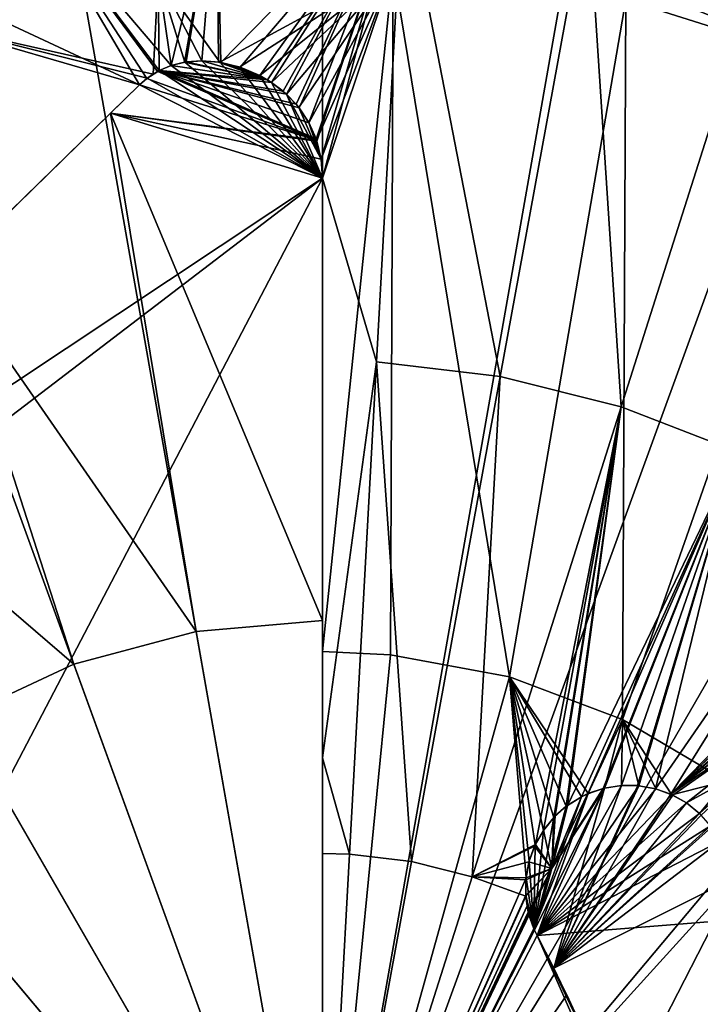
# Model space of a CAD drawing. Extents: x 0 to 86, y 0 to 86.
# Drawn here: x 24.4 to 25.7, y 43.6 to 45.5 of the extents above; entities that cross this region are included whole.
import ezdxf

# ---------------------------------------------------------------- set-up
doc = ezdxf.new("R2010")
doc.units = 0

msp = doc.modelspace()

# ---------------------------------------------------------------- linework, layer by layer
for points in [[(36.599998, 35.450001, 13.38556), (20.6, 35.450001, 13.38556), (19.5, 65.540001, 13.38556)], [(19.5, 65.540001, 13.38556), (66.500053, 65.540001, 13.38556), (36.599998, 35.450001, 13.38556)], [(24.464081, 45.71978, 28.69136), (24.725281, 45.41341, 28.77142), (24.811159, 45.766891, 28.69136)], [(25.01, 43, 25.885559), (25.01, 45.770618, 25.885559), (24.528891, 45.728531, 25.885559)], [(24.811159, 45.766891, 28.69136), (24.725281, 45.41341, 28.77142), (24.75005, 45.419601, 28.770691)], [(24.811159, 45.766891, 28.69136), (24.75005, 45.419601, 28.770691), (24.753519, 45.420158, 28.770651)], [(24.753519, 45.420158, 28.770651), (24.78264, 45.422291, 28.770821), (24.811159, 45.766891, 28.69136)], [(24.78264, 45.422291, 28.770821), (24.814011, 45.419899, 28.771931), (24.811159, 45.766891, 28.69136)], [(24.811159, 45.766891, 28.69136), (24.818649, 45.419159, 28.772169), (25.161409, 45.76989, 28.69136)], [(24.811159, 45.766891, 28.69136), (24.814011, 45.419899, 28.771931), (24.818649, 45.419159, 28.772169)], [(25.161409, 45.76989, 28.69136), (24.818649, 45.419159, 28.772169), (24.85511, 45.409988, 28.7747)], [(25.161409, 45.76989, 28.69136), (24.85511, 45.409988, 28.7747), (24.89168, 45.39463, 28.77844)], [(24.89168, 45.39463, 28.77844), (24.906179, 45.38657, 28.780291), (25.161409, 45.76989, 28.69136)], [(25.161409, 45.76989, 28.69136), (24.906179, 45.38657, 28.780291), (24.913931, 45.38168, 28.781401)], [(25.161409, 45.76989, 28.69136), (24.913931, 45.38168, 28.781401), (24.93606, 45.365028, 28.785089)], [(24.93606, 45.365028, 28.785089), (24.94208, 45.35968, 28.786249), (25.161409, 45.76989, 28.69136)], [(25.161409, 45.76989, 28.69136), (24.94208, 45.35968, 28.786249), (24.96048, 45.340439, 28.790371)], [(25.161409, 45.76989, 28.69136), (24.96048, 45.340439, 28.790371), (24.966129, 45.33342, 28.791849)], [(24.966129, 45.33342, 28.791849), (24.9841, 45.305828, 28.7976), (25.161409, 45.76989, 28.69136)], [(24.9841, 45.305828, 28.7976), (24.997721, 45.275082, 28.803881), (25.161409, 45.76989, 28.69136)], [(25.161409, 45.76989, 28.69136), (24.997721, 45.275082, 28.803881), (24.998369, 45.27319, 28.80426)], [(25.161409, 45.76989, 28.69136), (24.998369, 45.27319, 28.80426), (24.999121, 45.270962, 28.80472)], [(24.999121, 45.270962, 28.80472), (25.0072, 45.237331, 28.811449), (25.161409, 45.76989, 28.69136)], [(25.161409, 45.76989, 28.69136), (25.0072, 45.237331, 28.811449), (25.01, 45.201309, 28.81855)], [(25.01, 43, 25.885559), (25.49111, 45.728531, 25.885559), (25.01, 45.770618, 25.885559)], [(25.161409, 45.76989, 28.69136), (25.01, 45.201309, 28.81855), (25.111441, 44.855751, 28.880079)], [(25.344481, 44.828171, 28.880079), (25.161409, 45.76989, 28.69136), (25.111441, 44.855751, 28.880079)], [(25.509251, 45.728729, 28.69136), (25.161409, 45.76989, 28.69136), (25.344481, 44.828171, 28.880079)], [(24.528891, 45.728531, 25.885559), (24.062389, 45.603539, 25.885559), (25.01, 43, 25.885559)], [(24.66572, 45.377232, 28.777479), (24.464081, 45.71978, 28.69136), (24.1257, 45.629299, 28.69136)], [(24.464081, 45.71978, 28.69136), (24.679399, 45.389111, 28.77537), (24.699631, 45.402302, 28.77313)], [(24.464081, 45.71978, 28.69136), (24.699631, 45.402302, 28.77313), (24.702499, 45.40382, 28.772881)], [(24.464081, 45.71978, 28.69136), (24.702499, 45.40382, 28.772881), (24.725281, 45.41341, 28.77142)], [(24.679399, 45.389111, 28.77537), (24.464081, 45.71978, 28.69136), (24.66572, 45.377232, 28.777479)], [(25.957609, 45.603539, 25.885559), (25.49111, 45.728531, 25.885559), (25.01, 43, 25.885559)], [(25.572189, 44.77145, 28.880079), (25.509251, 45.728729, 28.69136), (25.344481, 44.828171, 28.880079)], [(25.849119, 45.64407, 28.69136), (25.509251, 45.728729, 28.69136), (25.572189, 44.77145, 28.880079)], [(24.66572, 45.377232, 28.777479), (24.1257, 45.629299, 28.69136), (24.156521, 44.880341, 28.844311)], [(25.572189, 44.77145, 28.880079), (25.79093, 44.686481, 28.880079), (25.849119, 45.64407, 28.69136)], [(26.03504, 45.482632, 27.554171), (25.59395, 45.595329, 27.574169), (25.59959, 45.620411, 27.554171)], [(26.04348, 45.50309, 27.53027), (26.03504, 45.482632, 27.554171), (25.59959, 45.620411, 27.554171)], [(25.01, 43, 25.885559), (24.062389, 45.603539, 25.885559), (23.624689, 45.399429, 25.885559)], [(24.70076, 45.582378, 27.60043), (25.142759, 45.597439, 27.60043), (24.816681, 45.419479, 27.643801)], [(25.142759, 45.597439, 27.60043), (24.85364, 45.41048, 27.646601), (24.816681, 45.419479, 27.643801)], [(25.142759, 45.597439, 27.60043), (24.89168, 45.39463, 27.65089), (24.85364, 45.41048, 27.646601)], [(24.913931, 45.38168, 27.65419), (24.89168, 45.39463, 27.65089), (25.142759, 45.597439, 27.60043)], [(25.142759, 45.597439, 27.60043), (24.94208, 45.35968, 27.65958), (24.913931, 45.38168, 27.65419)], [(25.142759, 45.597439, 27.60043), (24.965549, 45.334171, 27.66563), (24.94208, 45.35968, 27.65958)], [(24.98428, 45.3055, 27.67227), (24.965549, 45.334171, 27.66563), (25.142759, 45.597439, 27.60043)], [(25.142759, 45.597439, 27.60043), (24.998369, 45.27319, 27.679609), (24.98428, 45.3055, 27.67227)], [(25.142759, 45.597439, 27.60043), (25.00721, 45.237301, 27.687599), (24.998369, 45.27319, 27.679609)], [(25.01, 45.201309, 27.69548), (25.00721, 45.237301, 27.687599), (25.142759, 45.597439, 27.60043)], [(25.01, 43, 25.885559), (26.395309, 45.399429, 25.885559), (25.957609, 45.603539, 25.885559)], [(25.01, 44.310928, 27.84827), (25.01, 45.201309, 27.69548), (25.142759, 45.597439, 27.60043)], [(25.142759, 45.597439, 27.60043), (25.138029, 44.304661, 27.84827), (25.01, 44.310928, 27.84827)], [(25.142759, 45.597439, 27.60043), (25.36154, 44.26292, 27.84827), (25.138029, 44.304661, 27.84827)], [(25.58091, 45.537399, 27.60043), (25.36154, 44.26292, 27.84827), (25.142759, 45.597439, 27.60043)], [(26.025221, 45.45887, 27.574169), (25.587669, 45.56741, 27.58972), (25.59395, 45.595329, 27.574169)], [(26.03504, 45.482632, 27.554171), (26.025221, 45.45887, 27.574169), (25.59395, 45.595329, 27.574169)], [(24.25893, 45.522141, 27.58972), (24.70076, 45.582378, 27.60043), (24.26771, 45.492649, 27.60043)], [(24.70076, 45.582378, 27.60043), (24.69092, 45.397179, 27.645941), (24.26771, 45.492649, 27.60043)], [(24.70076, 45.582378, 27.60043), (24.702499, 45.40382, 27.644711), (24.69092, 45.397179, 27.645941)], [(24.816681, 45.419479, 27.643801), (24.78307, 45.422291, 27.642429), (24.70076, 45.582378, 27.60043)], [(24.70076, 45.582378, 27.60043), (24.78307, 45.422291, 27.642429), (24.75102, 45.419762, 27.64226)], [(24.70076, 45.582378, 27.60043), (24.75102, 45.419762, 27.64226), (24.72526, 45.41341, 27.643089)], [(24.72526, 45.41341, 27.643089), (24.702499, 45.40382, 27.644711), (24.70076, 45.582378, 27.60043)], [(25.587669, 45.56741, 27.58972), (26.00256, 45.40398, 27.60043), (25.58091, 45.537399, 27.60043)], [(26.025221, 45.45887, 27.574169), (26.014299, 45.432419, 27.58972), (25.587669, 45.56741, 27.58972)], [(26.014299, 45.432419, 27.58972), (26.00256, 45.40398, 27.60043), (25.587669, 45.56741, 27.58972)], [(25.58091, 45.537399, 27.60043), (25.574471, 44.183182, 27.84827), (25.36154, 44.26292, 27.84827)], [(26.00256, 45.40398, 27.60043), (25.574471, 44.183182, 27.84827), (25.58091, 45.537399, 27.60043)], [(24.17543, 44.898781, 27.72225), (24.26771, 45.492649, 27.60043), (24.66572, 45.377232, 27.64983)], [(24.26771, 45.492649, 27.60043), (24.69092, 45.397179, 27.645941), (24.68004, 45.389599, 27.647381)], [(24.26771, 45.492649, 27.60043), (24.68004, 45.389599, 27.647381), (24.66572, 45.377232, 27.64983)], [(25.01, 45.201309, 27.94112), (24.75102, 45.419762, 27.94112), (24.78307, 45.422291, 27.94112)], [(24.78307, 45.422291, 27.642429), (24.78307, 45.422291, 27.94112), (24.75102, 45.419762, 27.94112)], [(24.78307, 45.422291, 27.642429), (24.75102, 45.419762, 27.94112), (24.75102, 45.419762, 27.64226)], [(24.753519, 45.420158, 28.770651), (24.753559, 45.42017, 28.668301), (24.78264, 45.422291, 28.770821)], [(24.753559, 45.42017, 28.668301), (24.782669, 45.422291, 28.66847), (24.78264, 45.422291, 28.770821)], [(24.782669, 45.422291, 28.66847), (24.753559, 45.42017, 28.668301), (24.906111, 45.386608, 28.67803)], [(24.78264, 45.422291, 28.770821), (24.782669, 45.422291, 28.66847), (24.81403, 45.419891, 28.66959)], [(24.78264, 45.422291, 28.770821), (24.81403, 45.419891, 28.66959), (24.814011, 45.419899, 28.771931)], [(24.906111, 45.386608, 28.67803), (24.81403, 45.419891, 28.66959), (24.782669, 45.422291, 28.66847)], [(25.01, 45.201309, 27.94112), (24.78307, 45.422291, 27.94112), (24.816681, 45.419479, 27.94112)], [(24.816681, 45.419479, 27.643801), (24.816681, 45.419479, 27.94112), (24.78307, 45.422291, 27.94112)], [(24.816681, 45.419479, 27.643801), (24.78307, 45.422291, 27.94112), (24.78307, 45.422291, 27.642429)], [(25.01, 45.201309, 27.94112), (24.68004, 45.389599, 27.94112), (24.702499, 45.40382, 27.94112)], [(24.69092, 45.397179, 27.645941), (24.702499, 45.40382, 27.94112), (24.68004, 45.389599, 27.94112)], [(24.702499, 45.40382, 27.644711), (24.702499, 45.40382, 27.94112), (24.69092, 45.397179, 27.645941)], [(24.699631, 45.402302, 28.77313), (24.699671, 45.402321, 28.670799), (24.702499, 45.40382, 28.772881)], [(24.702499, 45.40382, 28.772881), (24.699671, 45.402321, 28.670799), (24.702499, 45.40382, 28.670549)], [(24.998369, 45.27319, 28.70223), (24.702499, 45.40382, 28.670549), (24.699671, 45.402321, 28.670799)], [(24.702499, 45.40382, 28.772881), (24.702499, 45.40382, 28.670549), (24.725281, 45.41341, 28.77142)], [(24.702499, 45.40382, 28.670549), (24.72526, 45.41341, 28.669081), (24.725281, 45.41341, 28.77142)], [(24.702499, 45.40382, 28.670549), (24.906111, 45.386608, 28.67803), (24.72526, 45.41341, 28.669081)], [(25.01, 45.201309, 27.94112), (24.702499, 45.40382, 27.94112), (24.72526, 45.41341, 27.94112)], [(24.72526, 45.41341, 27.643089), (24.72526, 45.41341, 27.94112), (24.702499, 45.40382, 27.94112)], [(24.72526, 45.41341, 27.643089), (24.702499, 45.40382, 27.94112), (24.702499, 45.40382, 27.644711)], [(24.997709, 45.275108, 28.70183), (24.98428, 45.3055, 28.69557), (24.702499, 45.40382, 28.670549)], [(24.702499, 45.40382, 28.670549), (24.98428, 45.3055, 28.69557), (24.96611, 45.33345, 28.68969)], [(24.96611, 45.33345, 28.68969), (24.96044, 45.340481, 28.68819), (24.702499, 45.40382, 28.670549)], [(24.702499, 45.40382, 28.670549), (24.96044, 45.340481, 28.68819), (24.94208, 45.35968, 28.68405)], [(24.702499, 45.40382, 28.670549), (24.94208, 45.35968, 28.68405), (24.93601, 45.36507, 28.682859)], [(24.93601, 45.36507, 28.682859), (24.913931, 45.38168, 28.67915), (24.702499, 45.40382, 28.670549)], [(24.702499, 45.40382, 28.670549), (24.913931, 45.38168, 28.67915), (24.906111, 45.386608, 28.67803)], [(24.997709, 45.275108, 28.70183), (24.702499, 45.40382, 28.670549), (24.998369, 45.27319, 28.70223)], [(24.72526, 45.41341, 27.94112), (24.75102, 45.419762, 27.94112), (25.01, 45.201309, 27.94112)], [(24.75102, 45.419762, 27.64226), (24.75102, 45.419762, 27.94112), (24.72526, 45.41341, 27.94112)], [(24.75102, 45.419762, 27.64226), (24.72526, 45.41341, 27.94112), (24.72526, 45.41341, 27.643089)], [(24.75005, 45.419601, 28.770691), (24.72526, 45.41341, 28.669081), (24.75008, 45.419609, 28.66835)], [(24.906111, 45.386608, 28.67803), (24.75008, 45.419609, 28.66835), (24.72526, 45.41341, 28.669081)], [(24.725281, 45.41341, 28.77142), (24.72526, 45.41341, 28.669081), (24.75005, 45.419601, 28.770691)], [(24.75005, 45.419601, 28.770691), (24.75008, 45.419609, 28.66835), (24.753519, 45.420158, 28.770651)], [(24.753519, 45.420158, 28.770651), (24.75008, 45.419609, 28.66835), (24.753559, 45.42017, 28.668301)], [(24.906111, 45.386608, 28.67803), (24.753559, 45.42017, 28.668301), (24.75008, 45.419609, 28.66835)], [(24.814011, 45.419899, 28.771931), (24.81403, 45.419891, 28.66959), (24.818661, 45.419151, 28.66984)], [(24.814011, 45.419899, 28.771931), (24.818661, 45.419151, 28.66984), (24.818649, 45.419159, 28.772169)], [(24.906111, 45.386608, 28.67803), (24.818661, 45.419151, 28.66984), (24.81403, 45.419891, 28.66959)], [(24.85364, 45.41048, 27.94112), (25.01, 45.201309, 27.94112), (24.816681, 45.419479, 27.94112)], [(24.85364, 45.41048, 27.646601), (24.85364, 45.41048, 27.94112), (24.816681, 45.419479, 27.94112)], [(24.85364, 45.41048, 27.646601), (24.816681, 45.419479, 27.94112), (24.816681, 45.419479, 27.643801)], [(24.818649, 45.419159, 28.772169), (24.818661, 45.419151, 28.66984), (24.85512, 45.409988, 28.67239)], [(24.818649, 45.419159, 28.772169), (24.85512, 45.409988, 28.67239), (24.85511, 45.409988, 28.7747)], [(24.89168, 45.39463, 28.676161), (24.85512, 45.409988, 28.67239), (24.818661, 45.419151, 28.66984)], [(24.89168, 45.39463, 28.676161), (24.818661, 45.419151, 28.66984), (24.906111, 45.386608, 28.67803)], [(24.89168, 45.39463, 27.94112), (25.01, 45.201309, 27.94112), (24.85364, 45.41048, 27.94112)], [(24.89168, 45.39463, 27.65089), (24.89168, 45.39463, 27.94112), (24.85364, 45.41048, 27.94112)], [(24.89168, 45.39463, 27.65089), (24.85364, 45.41048, 27.94112), (24.85364, 45.41048, 27.646601)], [(24.85511, 45.409988, 28.7747), (24.85512, 45.409988, 28.67239), (24.89168, 45.39463, 28.676161)], [(24.85511, 45.409988, 28.7747), (24.89168, 45.39463, 28.676161), (24.89168, 45.39463, 28.77844)], [(26.00256, 45.40398, 27.60043), (25.77042, 44.067848, 27.84827), (25.574471, 44.183182, 27.84827)], [(25.01, 43, 25.885559), (23.624689, 45.399429, 25.885559), (23.22908, 45.122421, 25.885559)], [(24.66572, 45.377232, 27.94112), (24.68004, 45.389599, 27.94112), (25.01, 45.201309, 27.94112)], [(24.68004, 45.389599, 27.647381), (24.68004, 45.389599, 27.94112), (24.66572, 45.377232, 27.94112)], [(24.68004, 45.389599, 27.647381), (24.66572, 45.377232, 27.94112), (24.66572, 45.377232, 27.64983)], [(24.679399, 45.389111, 28.77537), (24.66572, 45.377232, 28.67519), (24.67944, 45.389141, 28.673059)], [(24.998369, 45.27319, 28.70223), (24.67944, 45.389141, 28.673059), (24.66572, 45.377232, 28.67519)], [(24.66572, 45.377232, 28.777479), (24.66572, 45.377232, 28.67519), (24.679399, 45.389111, 28.77537)], [(24.679399, 45.389111, 28.77537), (24.67944, 45.389141, 28.673059), (24.699631, 45.402302, 28.77313)], [(24.699631, 45.402302, 28.77313), (24.67944, 45.389141, 28.673059), (24.699671, 45.402321, 28.670799)], [(24.998369, 45.27319, 28.70223), (24.699671, 45.402321, 28.670799), (24.67944, 45.389141, 28.673059)], [(24.69092, 45.397179, 27.645941), (24.68004, 45.389599, 27.94112), (24.68004, 45.389599, 27.647381)], [(24.89168, 45.39463, 28.77844), (24.89168, 45.39463, 28.676161), (24.906111, 45.386608, 28.67803)], [(24.89168, 45.39463, 28.77844), (24.906111, 45.386608, 28.67803), (24.906179, 45.38657, 28.780291)], [(24.89168, 45.39463, 27.94112), (24.913931, 45.38168, 27.94112), (25.01, 45.201309, 27.94112)], [(24.913931, 45.38168, 27.65419), (24.913931, 45.38168, 27.94112), (24.89168, 45.39463, 27.94112)], [(24.913931, 45.38168, 27.65419), (24.89168, 45.39463, 27.94112), (24.89168, 45.39463, 27.65089)], [(24.906179, 45.38657, 28.780291), (24.906111, 45.386608, 28.67803), (24.913931, 45.38168, 28.67915)], [(24.906179, 45.38657, 28.780291), (24.913931, 45.38168, 28.67915), (24.913931, 45.38168, 28.781401)], [(25.01, 43, 25.885559), (26.79092, 45.122421, 25.885559), (26.395309, 45.399429, 25.885559)], [(25.01, 45.201309, 27.94112), (23.36948, 44.112309, 27.94112), (24.66572, 45.377232, 27.94112)], [(23.36948, 44.112309, 27.94112), (23.90332, 44.633251, 27.742359), (24.66572, 45.377232, 27.94112)], [(24.66572, 45.377232, 27.94112), (23.90332, 44.633251, 27.742359), (23.95808, 44.686691, 27.73946)], [(24.66572, 45.377232, 27.94112), (23.95808, 44.686691, 27.73946), (24.17543, 44.898781, 27.72225)], [(24.156521, 44.880341, 28.844311), (24.303511, 45.023769, 28.727871), (24.66572, 45.377232, 28.777479)], [(24.17543, 44.898781, 27.72225), (24.66572, 45.377232, 27.64983), (24.66572, 45.377232, 27.94112)], [(24.66572, 45.377232, 28.777479), (24.303511, 45.023769, 28.727871), (24.6108, 45.323639, 28.684681)], [(24.66572, 45.377232, 28.777479), (24.6108, 45.323639, 28.684681), (24.66572, 45.377232, 28.67519)], [(24.998369, 45.27319, 28.70223), (24.66572, 45.377232, 28.67519), (24.6108, 45.323639, 28.684681)], [(24.913931, 45.38168, 28.781401), (24.913931, 45.38168, 28.67915), (24.93601, 45.36507, 28.682859)], [(24.913931, 45.38168, 28.781401), (24.93601, 45.36507, 28.682859), (24.93606, 45.365028, 28.785089)], [(25.01, 45.201309, 27.94112), (24.913931, 45.38168, 27.94112), (24.94208, 45.35968, 27.94112)], [(24.94208, 45.35968, 27.65958), (24.94208, 45.35968, 27.94112), (24.913931, 45.38168, 27.94112)], [(24.94208, 45.35968, 27.65958), (24.913931, 45.38168, 27.94112), (24.913931, 45.38168, 27.65419)], [(24.93606, 45.365028, 28.785089), (24.93601, 45.36507, 28.682859), (24.94208, 45.35968, 28.68405)], [(24.93606, 45.365028, 28.785089), (24.94208, 45.35968, 28.68405), (24.94208, 45.35968, 28.786249)], [(24.94208, 45.35968, 28.786249), (24.94208, 45.35968, 28.68405), (24.96044, 45.340481, 28.68819)], [(24.94208, 45.35968, 28.786249), (24.96044, 45.340481, 28.68819), (24.96048, 45.340439, 28.790371)], [(25.01, 45.201309, 27.94112), (24.94208, 45.35968, 27.94112), (25.00721, 45.237301, 27.94112)], [(25.00721, 45.237301, 27.94112), (24.94208, 45.35968, 27.94112), (24.965549, 45.334171, 27.94112)], [(24.965549, 45.334171, 27.66563), (24.965549, 45.334171, 27.94112), (24.94208, 45.35968, 27.94112)], [(24.965549, 45.334171, 27.66563), (24.94208, 45.35968, 27.94112), (24.94208, 45.35968, 27.65958)], [(24.96048, 45.340439, 28.790371), (24.96044, 45.340481, 28.68819), (24.96611, 45.33345, 28.68969)], [(24.96048, 45.340439, 28.790371), (24.96611, 45.33345, 28.68969), (24.966129, 45.33342, 28.791849)], [(25.00721, 45.237301, 27.94112), (24.965549, 45.334171, 27.94112), (24.98428, 45.3055, 27.94112)], [(24.98428, 45.3055, 27.67227), (24.98428, 45.3055, 27.94112), (24.965549, 45.334171, 27.94112)], [(24.98428, 45.3055, 27.67227), (24.965549, 45.334171, 27.94112), (24.965549, 45.334171, 27.66563)], [(24.966129, 45.33342, 28.791849), (24.96611, 45.33345, 28.68969), (24.98428, 45.3055, 28.69557)], [(24.966129, 45.33342, 28.791849), (24.98428, 45.3055, 28.69557), (24.9841, 45.305828, 28.7976)], [(24.303511, 45.023769, 28.727871), (24.7722, 44.348621, 28.84866), (24.6108, 45.323639, 28.684681)], [(24.7722, 44.348621, 28.84866), (25.01, 44.369419, 28.84866), (24.6108, 45.323639, 28.684681)], [(24.6108, 45.323639, 28.684681), (25.01, 44.369419, 28.84866), (25.01, 45.201309, 28.71664)], [(24.6108, 45.323639, 28.684681), (25.01, 45.201309, 28.71664), (25.00721, 45.237301, 28.70949)], [(24.6108, 45.323639, 28.684681), (25.00721, 45.237301, 28.70949), (24.999109, 45.270981, 28.702681)], [(24.6108, 45.323639, 28.684681), (24.999109, 45.270981, 28.702681), (24.998369, 45.27319, 28.70223)], [(24.9841, 45.305828, 28.7976), (24.98428, 45.3055, 28.69557), (24.997709, 45.275108, 28.70183)], [(24.9841, 45.305828, 28.7976), (24.997709, 45.275108, 28.70183), (24.997721, 45.275082, 28.803881)], [(24.98428, 45.3055, 27.94112), (24.998369, 45.27319, 27.94112), (25.00721, 45.237301, 27.94112)], [(24.998369, 45.27319, 27.679609), (24.998369, 45.27319, 27.94112), (24.98428, 45.3055, 27.94112)], [(24.998369, 45.27319, 27.679609), (24.98428, 45.3055, 27.94112), (24.98428, 45.3055, 27.67227)], [(24.997721, 45.275082, 28.803881), (24.997709, 45.275108, 28.70183), (24.998369, 45.27319, 28.70223)], [(24.997721, 45.275082, 28.803881), (24.998369, 45.27319, 28.70223), (24.998369, 45.27319, 28.80426)], [(24.998369, 45.27319, 28.80426), (24.998369, 45.27319, 28.70223), (24.999109, 45.270981, 28.702681)], [(24.998369, 45.27319, 28.80426), (24.999109, 45.270981, 28.702681), (24.999121, 45.270962, 28.80472)], [(25.00721, 45.237301, 27.687599), (25.00721, 45.237301, 27.94112), (24.998369, 45.27319, 27.94112)], [(25.00721, 45.237301, 27.687599), (24.998369, 45.27319, 27.94112), (24.998369, 45.27319, 27.679609)], [(24.999121, 45.270962, 28.80472), (24.999109, 45.270981, 28.702681), (25.00721, 45.237301, 28.70949)], [(24.999121, 45.270962, 28.80472), (25.00721, 45.237301, 28.70949), (25.0072, 45.237331, 28.811449)], [(25.0072, 45.237331, 28.811449), (25.00721, 45.237301, 28.70949), (25.01, 45.201309, 28.71664)], [(25.0072, 45.237331, 28.811449), (25.01, 45.201309, 28.71664), (25.01, 45.201309, 28.81855)], [(25.01, 45.201309, 27.69548), (25.01, 45.201309, 27.94112), (25.00721, 45.237301, 27.94112)], [(25.01, 45.201309, 27.69548), (25.00721, 45.237301, 27.94112), (25.00721, 45.237301, 27.687599)], [(23.36948, 42.065411, 27.94112), (25.01, 45.201309, 27.94112), (25.01, 40.798691, 27.94112)], [(23.36948, 42.065411, 27.94112), (23.36948, 43.949051, 27.94112), (25.01, 45.201309, 27.94112)], [(25.01, 45.201309, 27.94112), (23.36948, 43.949051, 27.94112), (23.36948, 44.112309, 27.94112)], [(25.01, 45.201309, 28.81855), (25.01, 45.201309, 28.71664), (25.01, 44.369419, 28.84866)], [(25.01, 44.369419, 28.84866), (25.01, 44.111031, 28.977341), (25.01, 45.201309, 28.81855)], [(25.111441, 44.855751, 28.880079), (25.01, 45.201309, 28.81855), (25.01, 44.111031, 28.977341)], [(25.01, 45.201309, 27.69548), (25.01, 44.310928, 27.84827), (25.01, 45.201309, 27.94112)], [(25.01, 45.201309, 27.94112), (25.01, 44.310928, 27.84827), (25.01, 43, 27.930401)], [(25.01, 45.201309, 27.94112), (25.01, 43, 27.930401), (25.01, 40.798691, 27.94112)], [(23.22908, 45.122421, 25.885559), (22.887581, 44.780918, 25.885559), (25.01, 43, 25.885559)], [(27.13242, 44.780918, 25.885559), (26.79092, 45.122421, 25.885559), (25.01, 43, 25.885559)], [(24.01375, 44.741009, 28.75337), (24.54163, 44.286831, 28.84866), (24.303511, 45.023769, 28.727871)], [(24.303511, 45.023769, 28.727871), (24.54163, 44.286831, 28.84866), (24.7722, 44.348621, 28.84866)], [(25.111441, 44.855751, 28.880079), (25.01, 44.111031, 28.977341), (25.060801, 43.92934, 28.99334)], [(25.177509, 43.915531, 28.99334), (25.111441, 44.855751, 28.880079), (25.060801, 43.92934, 28.99334)], [(25.344481, 44.828171, 28.880079), (25.111441, 44.855751, 28.880079), (25.177509, 43.915531, 28.99334)], [(25.29154, 43.887131, 28.99334), (25.344481, 44.828171, 28.880079), (25.177509, 43.915531, 28.99334)], [(25.572189, 44.77145, 28.880079), (25.344481, 44.828171, 28.880079), (25.29154, 43.887131, 28.99334)], [(25.01, 43, 25.885559), (22.887581, 44.780918, 25.885559), (22.610571, 44.385311, 25.885559)], [(25.01, 43, 25.885559), (27.40943, 44.385311, 25.885559), (27.13242, 44.780918, 25.885559)], [(25.410509, 43.94799, 28.984961), (25.572189, 44.77145, 28.880079), (25.29154, 43.887131, 28.99334)], [(25.425631, 43.974529, 28.98221), (25.572189, 44.77145, 28.880079), (25.410509, 43.94799, 28.984961)], [(25.425631, 43.974529, 28.98221), (25.445, 43.998619, 28.979429), (25.572189, 44.77145, 28.880079)], [(25.572189, 44.77145, 28.880079), (25.445, 43.998619, 28.979429), (25.44791, 44.001629, 28.97905)], [(25.572189, 44.77145, 28.880079), (25.44791, 44.001629, 28.97905), (25.46859, 44.01976, 28.97665)], [(25.46859, 44.01976, 28.97665), (25.470831, 44.021439, 28.97641), (25.572189, 44.77145, 28.880079)], [(25.572189, 44.77145, 28.880079), (25.470831, 44.021439, 28.97641), (25.79093, 44.686481, 28.880079)], [(24.01375, 44.741009, 28.75337), (24.325291, 44.185951, 28.84866), (24.54163, 44.286831, 28.84866)], [(25.470831, 44.021439, 28.97641), (25.497141, 44.037731, 28.973869), (25.79093, 44.686481, 28.880079)], [(25.79093, 44.686481, 28.880079), (25.497141, 44.037731, 28.973869), (25.509121, 44.043411, 28.972839)], [(25.79093, 44.686481, 28.880079), (25.509121, 44.043411, 28.972839), (25.538139, 44.053341, 28.970631)], [(25.538139, 44.053341, 28.970631), (25.5408, 44.054001, 28.970449), (25.79093, 44.686481, 28.880079)], [(25.79093, 44.686481, 28.880079), (25.5408, 44.054001, 28.970449), (25.57238, 44.058861, 28.9685)], [(25.57238, 44.058861, 28.9685), (25.60306, 44.058559, 28.96698), (25.79093, 44.686481, 28.880079)], [(25.79093, 44.686481, 28.880079), (25.60306, 44.058559, 28.96698), (25.60532, 44.05835, 28.966881)], [(25.60532, 44.05835, 28.966881), (25.636539, 44.052582, 28.96575), (25.79093, 44.686481, 28.880079)], [(25.79093, 44.686481, 28.880079), (25.636539, 44.052582, 28.96575), (25.997231, 44.574631, 28.880079)], [(25.636539, 44.052582, 28.96575), (25.66563, 44.042179, 28.965071), (25.997231, 44.574631, 28.880079)], [(26.053301, 44.43763, 28.89324), (25.997231, 44.574631, 28.880079), (25.66563, 44.042179, 28.965071)], [(26.053301, 44.43763, 28.89324), (25.66563, 44.042179, 28.965071), (26.04925, 44.410751, 28.89698)], [(26.04925, 44.410751, 28.89698), (25.66563, 44.042179, 28.965071), (26.049049, 44.40797, 28.897341)], [(25.66563, 44.042179, 28.965071), (26.04952, 44.378529, 28.900909), (26.049049, 44.40797, 28.897341)], [(25.01, 43, 25.885559), (22.610571, 44.385311, 25.885559), (22.406469, 43.947609, 25.885559)], [(25.01, 43, 25.885559), (27.613541, 43.947609, 25.885559), (27.40943, 44.385311, 25.885559)], [(25.01, 44.369419, 28.84866), (24.7722, 44.348621, 28.84866), (25.01, 43, 28.930401)], [(25.01, 43, 28.930401), (25.01, 43.930729, 28.99334), (25.01, 44.369419, 28.84866)], [(25.01, 44.369419, 28.84866), (25.01, 43.930729, 28.99334), (25.01, 44.111031, 28.977341)], [(25.66563, 44.042179, 28.965071), (26.04999, 44.374161, 28.9014), (26.04952, 44.378529, 28.900909)], [(26.05481, 44.34874, 28.903999), (26.04999, 44.374161, 28.9014), (25.66563, 44.042179, 28.965071)], [(24.54163, 44.286831, 28.84866), (25.01, 43, 28.930401), (24.7722, 44.348621, 28.84866)], [(25.66563, 44.042179, 28.965071), (26.05575, 44.345299, 28.90432), (26.05481, 44.34874, 28.903999)], [(25.66563, 44.042179, 28.965071), (26.06576, 44.318211, 28.906561), (26.05575, 44.345299, 28.90432)], [(25.01, 44.310928, 27.84827), (25.138029, 44.304661, 27.84827), (25.01, 43, 27.930401)], [(25.669331, 44.04047, 28.965019), (26.06576, 44.318211, 28.906561), (25.66563, 44.042179, 28.965071)], [(25.69488, 44.02586, 28.96483), (26.06576, 44.318211, 28.906561), (25.669331, 44.04047, 28.965019)], [(25.69488, 44.02586, 28.96483), (25.719481, 44.006069, 28.96509), (26.06576, 44.318211, 28.906561)], [(26.06576, 44.318211, 28.906561), (25.719481, 44.006069, 28.96509), (25.72246, 44.003181, 28.96516)], [(25.138029, 44.304661, 27.84827), (25.36154, 44.26292, 27.84827), (25.01, 43, 27.930401)], [(24.54163, 44.286831, 28.84866), (24.325291, 44.185951, 28.84866), (25.01, 43, 28.930401)], [(25.36154, 44.26292, 27.84827), (25.393021, 43.884892, 27.88632), (25.01, 43, 27.930401)], [(25.574471, 44.183182, 27.84827), (25.509871, 44.043732, 27.8666), (25.36154, 44.26292, 27.84827)], [(25.36154, 44.26292, 27.84827), (25.509871, 44.043732, 27.8666), (25.497141, 44.037731, 27.867809)], [(25.36154, 44.26292, 27.84827), (25.497141, 44.037731, 27.867809), (25.46859, 44.01976, 27.870899)], [(25.46859, 44.01976, 27.870899), (25.44516, 43.998791, 27.87394), (25.36154, 44.26292, 27.84827)], [(25.36154, 44.26292, 27.84827), (25.44516, 43.998791, 27.87394), (25.425541, 43.974388, 27.877069)], [(25.36154, 44.26292, 27.84827), (25.425541, 43.974388, 27.877069), (25.40999, 43.94688, 27.88022)], [(25.40999, 43.94688, 27.88022), (25.398951, 43.916649, 27.88335), (25.36154, 44.26292, 27.84827)], [(25.36154, 44.26292, 27.84827), (25.398951, 43.916649, 27.88335), (25.393021, 43.884892, 27.88632)], [(24.129761, 44.049042, 28.84866), (25.01, 43, 28.930401), (24.325291, 44.185951, 28.84866)], [(25.574471, 44.183182, 27.84827), (25.5408, 44.054001, 27.864019), (25.509871, 44.043732, 27.8666)], [(25.574471, 44.183182, 27.84827), (25.572889, 44.058899, 27.86183), (25.5408, 44.054001, 27.864019)], [(25.60532, 44.05835, 27.860069), (25.572889, 44.058899, 27.86183), (25.574471, 44.183182, 27.84827)], [(25.77042, 44.067848, 27.84827), (25.667339, 44.041401, 27.85804), (25.574471, 44.183182, 27.84827)], [(25.574471, 44.183182, 27.84827), (25.667339, 44.041401, 27.85804), (25.637091, 44.052429, 27.858801)], [(25.574471, 44.183182, 27.84827), (25.637091, 44.052429, 27.858801), (25.60532, 44.05835, 27.860069)], [(25.060801, 43.92934, 28.99334), (25.01, 44.111031, 28.977341), (25.01, 43.930729, 28.99334)], [(25.41362, 43.77655, 28.89739), (25.5408, 44.054001, 28.869921), (25.40867, 43.786888, 28.89686)], [(25.40867, 43.786888, 28.89686), (25.5408, 44.054001, 28.869921), (25.441231, 43.902439, 28.88714)], [(25.572889, 44.058899, 27.94112), (25.60532, 44.05835, 27.94112), (25.41362, 43.77655, 27.94112)], [(25.41362, 43.77655, 27.94112), (25.5408, 44.054001, 27.94112), (25.572889, 44.058899, 27.94112)], [(25.41362, 43.77655, 27.94112), (25.60532, 44.05835, 27.94112), (25.637091, 44.052429, 27.94112)], [(25.41362, 43.77655, 28.89739), (25.445009, 43.714809, 28.90027), (25.5408, 44.054001, 28.869921)], [(25.41362, 43.77655, 27.94112), (25.509871, 44.043732, 27.94112), (25.5408, 44.054001, 27.94112)], [(25.41362, 43.77655, 27.94112), (25.637091, 44.052429, 27.94112), (25.667339, 44.041401, 27.94112)], [(25.441231, 43.902439, 28.88714), (25.5408, 44.054001, 28.869921), (25.53816, 44.053341, 28.8701)], [(25.53816, 44.053341, 28.8701), (25.50914, 44.043419, 28.87232), (25.441231, 43.902439, 28.88714)], [(25.603069, 44.058559, 28.866409), (25.572399, 44.058868, 28.86795), (25.445009, 43.714809, 28.90027)], [(25.445009, 43.714809, 28.90027), (25.572399, 44.058868, 28.86795), (25.5408, 44.054001, 28.869921)], [(25.445009, 43.714809, 28.90027), (25.60532, 44.05835, 28.86632), (25.603069, 44.058559, 28.866409)], [(25.636551, 44.052582, 28.86517), (25.60532, 44.05835, 28.86632), (25.445009, 43.714809, 28.90027)], [(25.445009, 43.714809, 28.90027), (25.66564, 44.042171, 28.864491), (25.636551, 44.052582, 28.86517)], [(25.50914, 44.043419, 28.87232), (25.538139, 44.053341, 28.970631), (25.509121, 44.043411, 28.972839)], [(25.53816, 44.053341, 28.8701), (25.538139, 44.053341, 28.970631), (25.50914, 44.043419, 28.87232)], [(25.5408, 44.054001, 27.864019), (25.5408, 44.054001, 27.94112), (25.509871, 44.043732, 27.94112)], [(25.5408, 44.054001, 27.864019), (25.509871, 44.043732, 27.94112), (25.509871, 44.043732, 27.8666)], [(25.53816, 44.053341, 28.8701), (25.5408, 44.054001, 28.970449), (25.538139, 44.053341, 28.970631)], [(25.5408, 44.054001, 28.869921), (25.5408, 44.054001, 28.970449), (25.53816, 44.053341, 28.8701)], [(25.572889, 44.058899, 27.86183), (25.572889, 44.058899, 27.94112), (25.5408, 44.054001, 27.94112)], [(25.572889, 44.058899, 27.86183), (25.5408, 44.054001, 27.94112), (25.5408, 44.054001, 27.864019)], [(25.572399, 44.058868, 28.86795), (25.57238, 44.058861, 28.9685), (25.5408, 44.054001, 28.869921)], [(25.5408, 44.054001, 28.869921), (25.57238, 44.058861, 28.9685), (25.5408, 44.054001, 28.970449)], [(25.572399, 44.058868, 28.86795), (25.60306, 44.058559, 28.96698), (25.57238, 44.058861, 28.9685)], [(25.603069, 44.058559, 28.866409), (25.60306, 44.058559, 28.96698), (25.572399, 44.058868, 28.86795)], [(25.60532, 44.05835, 27.860069), (25.60532, 44.05835, 27.94112), (25.572889, 44.058899, 27.94112)], [(25.60532, 44.05835, 27.860069), (25.572889, 44.058899, 27.94112), (25.572889, 44.058899, 27.86183)], [(25.603069, 44.058559, 28.866409), (25.60532, 44.05835, 28.966881), (25.60306, 44.058559, 28.96698)], [(25.60532, 44.05835, 28.86632), (25.60532, 44.05835, 28.966881), (25.603069, 44.058559, 28.866409)], [(25.636551, 44.052582, 28.86517), (25.636539, 44.052582, 28.96575), (25.60532, 44.05835, 28.86632)], [(25.60532, 44.05835, 28.86632), (25.636539, 44.052582, 28.96575), (25.60532, 44.05835, 28.966881)], [(25.637091, 44.052429, 27.858801), (25.637091, 44.052429, 27.94112), (25.60532, 44.05835, 27.94112)], [(25.637091, 44.052429, 27.858801), (25.60532, 44.05835, 27.94112), (25.60532, 44.05835, 27.860069)], [(25.636539, 44.052582, 28.96575), (25.636551, 44.052582, 28.86517), (25.66564, 44.042171, 28.864491)], [(25.66564, 44.042171, 28.864491), (25.66563, 44.042179, 28.965071), (25.636539, 44.052582, 28.96575)], [(25.667339, 44.041401, 27.85804), (25.667339, 44.041401, 27.94112), (25.637091, 44.052429, 27.94112)], [(25.667339, 44.041401, 27.85804), (25.637091, 44.052429, 27.94112), (25.637091, 44.052429, 27.858801)], [(25.77042, 44.067848, 27.84827), (25.69488, 44.02586, 27.8578), (25.667339, 44.041401, 27.85804)], [(25.719311, 44.006229, 27.858089), (25.69488, 44.02586, 27.8578), (25.77042, 44.067848, 27.84827)], [(25.77042, 44.067848, 27.84827), (25.74032, 43.982792, 27.858879), (25.719311, 44.006229, 27.858089)], [(24.129761, 44.049042, 28.84866), (23.96097, 43.880249, 28.84866), (25.01, 43, 28.930401)], [(25.407579, 43.789379, 27.94112), (25.497141, 44.037731, 27.94112), (25.509871, 44.043732, 27.94112)], [(25.407579, 43.789379, 27.94112), (25.509871, 44.043732, 27.94112), (25.41362, 43.77655, 27.94112)], [(25.46859, 44.01976, 27.94112), (25.497141, 44.037731, 27.94112), (25.407579, 43.789379, 27.94112)], [(25.667339, 44.041401, 27.94112), (25.69488, 44.02586, 27.94112), (25.41362, 43.77655, 27.94112)], [(25.441231, 43.902439, 28.88714), (25.50914, 44.043419, 28.87232), (25.497141, 44.037731, 28.87336)], [(25.441231, 43.902439, 28.88714), (25.497141, 44.037731, 28.87336), (25.470831, 44.021439, 28.875931)], [(25.445009, 43.714809, 28.90027), (25.66934, 44.040459, 28.864429), (25.66564, 44.042171, 28.864491)], [(25.69488, 44.02586, 28.86425), (25.66934, 44.040459, 28.864429), (25.445009, 43.714809, 28.90027)], [(25.46859, 44.01976, 27.94112), (25.46859, 44.01976, 27.870899), (25.497141, 44.037731, 27.867809)], [(25.46859, 44.01976, 27.94112), (25.497141, 44.037731, 27.867809), (25.497141, 44.037731, 27.94112)], [(25.497141, 44.037731, 28.87336), (25.497141, 44.037731, 28.973869), (25.470831, 44.021439, 28.875931)], [(25.470831, 44.021439, 28.875931), (25.497141, 44.037731, 28.973869), (25.470831, 44.021439, 28.97641)], [(25.509871, 44.043732, 27.8666), (25.509871, 44.043732, 27.94112), (25.497141, 44.037731, 27.94112)], [(25.509871, 44.043732, 27.8666), (25.497141, 44.037731, 27.94112), (25.497141, 44.037731, 27.867809)], [(25.497141, 44.037731, 28.973869), (25.497141, 44.037731, 28.87336), (25.50914, 44.043419, 28.87232)], [(25.50914, 44.043419, 28.87232), (25.509121, 44.043411, 28.972839), (25.497141, 44.037731, 28.973869)], [(25.66564, 44.042171, 28.864491), (25.669331, 44.04047, 28.965019), (25.66563, 44.042179, 28.965071)], [(25.66934, 44.040459, 28.864429), (25.669331, 44.04047, 28.965019), (25.66564, 44.042171, 28.864491)], [(25.69488, 44.02586, 27.8578), (25.69488, 44.02586, 27.94112), (25.667339, 44.041401, 27.94112)], [(25.69488, 44.02586, 27.8578), (25.667339, 44.041401, 27.94112), (25.667339, 44.041401, 27.85804)], [(25.66934, 44.040459, 28.864429), (25.69488, 44.02586, 28.96483), (25.669331, 44.04047, 28.965019)], [(25.69488, 44.02586, 28.86425), (25.69488, 44.02586, 28.96483), (25.66934, 44.040459, 28.864429)], [(25.407579, 43.789379, 27.94112), (25.44516, 43.998791, 27.94112), (25.46859, 44.01976, 27.94112)], [(25.41362, 43.77655, 27.94112), (25.69488, 44.02586, 27.94112), (25.719311, 44.006229, 27.94112)], [(25.470831, 44.021439, 28.875931), (25.46859, 44.01976, 28.876169), (25.441231, 43.902439, 28.88714)], [(25.441231, 43.902439, 28.88714), (25.46859, 44.01976, 28.876169), (25.44791, 44.001629, 28.878599)], [(25.445009, 43.714809, 28.90027), (25.71949, 44.006062, 28.86451), (25.69488, 44.02586, 28.86425)], [(25.44516, 43.998791, 27.94112), (25.44516, 43.998791, 27.87394), (25.46859, 44.01976, 27.870899)], [(25.44516, 43.998791, 27.94112), (25.46859, 44.01976, 27.870899), (25.46859, 44.01976, 27.94112)], [(25.46859, 44.01976, 28.876169), (25.46859, 44.01976, 28.97665), (25.44791, 44.001629, 28.878599)], [(25.44791, 44.001629, 28.878599), (25.46859, 44.01976, 28.97665), (25.44791, 44.001629, 28.97905)], [(25.470831, 44.021439, 28.875931), (25.470831, 44.021439, 28.97641), (25.46859, 44.01976, 28.876169)], [(25.46859, 44.01976, 28.876169), (25.470831, 44.021439, 28.97641), (25.46859, 44.01976, 28.97665)], [(25.71949, 44.006062, 28.86451), (25.719481, 44.006069, 28.96509), (25.69488, 44.02586, 28.86425)], [(25.69488, 44.02586, 28.86425), (25.719481, 44.006069, 28.96509), (25.69488, 44.02586, 28.96483)], [(25.719311, 44.006229, 27.858089), (25.719311, 44.006229, 27.94112), (25.69488, 44.02586, 27.94112)], [(25.719311, 44.006229, 27.858089), (25.69488, 44.02586, 27.94112), (25.69488, 44.02586, 27.8578)], [(25.407579, 43.789379, 27.94112), (25.425541, 43.974388, 27.94112), (25.44516, 43.998791, 27.94112)], [(25.719311, 44.006229, 27.94112), (25.74032, 43.982792, 27.94112), (25.41362, 43.77655, 27.94112)], [(25.425541, 43.974388, 27.94112), (25.425541, 43.974388, 27.877069), (25.44516, 43.998791, 27.87394)], [(25.425541, 43.974388, 27.94112), (25.44516, 43.998791, 27.87394), (25.44516, 43.998791, 27.94112)], [(25.44499, 43.998611, 28.878969), (25.445, 43.998619, 28.979429), (25.425631, 43.974529, 28.98221)], [(25.44499, 43.998611, 28.878969), (25.425631, 43.974529, 28.98221), (25.425631, 43.974522, 28.881781)], [(25.44499, 43.998611, 28.878969), (25.425631, 43.974522, 28.881781), (25.441231, 43.902439, 28.88714)], [(25.441231, 43.902439, 28.88714), (25.44791, 44.001629, 28.878599), (25.44499, 43.998611, 28.878969)], [(25.44791, 44.001629, 28.878599), (25.44791, 44.001629, 28.97905), (25.44499, 43.998611, 28.878969)], [(25.44499, 43.998611, 28.878969), (25.44791, 44.001629, 28.97905), (25.445, 43.998619, 28.979429)], [(25.72246, 44.00317, 28.86458), (25.71949, 44.006062, 28.86451), (25.445009, 43.714809, 28.90027)], [(25.445009, 43.714809, 28.90027), (25.74032, 43.982792, 28.865231), (25.72246, 44.00317, 28.86458)], [(25.74032, 43.982792, 27.858879), (25.74032, 43.982792, 27.94112), (25.719311, 44.006229, 27.94112)], [(25.74032, 43.982792, 27.858879), (25.719311, 44.006229, 27.94112), (25.719311, 44.006229, 27.858089)], [(25.71949, 44.006062, 28.86451), (25.72246, 44.003181, 28.96516), (25.719481, 44.006069, 28.96509)], [(25.72246, 44.00317, 28.86458), (25.72246, 44.003181, 28.96516), (25.71949, 44.006062, 28.86451)], [(25.41362, 43.77655, 27.94112), (25.74032, 43.982792, 27.94112), (25.75832, 43.954208, 27.94112)], [(25.445009, 43.714809, 28.90027), (25.742121, 43.980381, 28.86532), (25.74032, 43.982792, 28.865231)], [(25.75832, 43.954208, 28.866489), (25.742121, 43.980381, 28.86532), (25.445009, 43.714809, 28.90027)], [(25.40999, 43.94688, 27.94112), (25.425541, 43.974388, 27.94112), (25.407579, 43.789379, 27.94112)], [(25.40999, 43.94688, 27.94112), (25.40999, 43.94688, 27.88022), (25.425541, 43.974388, 27.877069)], [(25.40999, 43.94688, 27.94112), (25.425541, 43.974388, 27.877069), (25.425541, 43.974388, 27.94112)], [(25.425631, 43.974522, 28.881781), (25.425631, 43.974529, 28.98221), (25.410509, 43.94799, 28.984961)], [(25.425631, 43.974522, 28.881781), (25.410509, 43.94799, 28.984961), (25.410509, 43.947979, 28.88456)], [(25.441231, 43.902439, 28.88714), (25.425631, 43.974522, 28.881781), (25.410509, 43.947979, 28.88456)], [(22.406469, 43.947609, 25.885559), (22.281469, 43.481121, 25.885559), (25.01, 43, 25.885559)], [(27.738529, 43.481121, 25.885559), (27.613541, 43.947609, 25.885559), (25.01, 43, 25.885559)], [(25.410509, 43.94799, 28.984961), (25.29154, 43.887131, 28.99334), (25.408859, 43.944382, 28.985319)], [(25.408859, 43.944382, 28.985319), (25.29154, 43.887131, 28.99334), (25.39852, 43.91507, 28.988041)], [(25.39852, 43.91507, 28.988041), (25.39852, 43.915058, 28.887659), (25.408859, 43.944382, 28.985319)], [(25.408859, 43.944382, 28.985319), (25.39852, 43.915058, 28.887659), (25.408859, 43.94437, 28.88492)], [(25.408859, 43.94437, 28.88492), (25.39852, 43.915058, 28.887659), (25.441231, 43.902439, 28.88714)], [(25.398951, 43.916649, 27.94112), (25.40999, 43.94688, 27.94112), (25.407579, 43.789379, 27.94112)], [(25.398951, 43.916649, 27.94112), (25.398951, 43.916649, 27.88335), (25.40999, 43.94688, 27.88022)], [(25.398951, 43.916649, 27.94112), (25.40999, 43.94688, 27.88022), (25.40999, 43.94688, 27.94112)], [(25.408859, 43.944382, 28.985319), (25.408859, 43.94437, 28.88492), (25.410509, 43.94799, 28.984961)], [(25.410509, 43.947979, 28.88456), (25.410509, 43.94799, 28.984961), (25.408859, 43.94437, 28.88492)], [(25.441231, 43.902439, 28.88714), (25.410509, 43.947979, 28.88456), (25.408859, 43.94437, 28.88492)], [(25.41362, 43.77655, 27.94112), (25.75832, 43.954208, 27.94112), (25.83008, 43.809769, 27.94112)], [(25.79179, 43.88826, 28.869579), (25.75832, 43.954208, 28.866489), (25.445009, 43.714809, 28.90027)], [(25.01, 43, 28.930401), (25.01, 43, 29.030399), (25.01, 43.930729, 28.99334)], [(25.060801, 43.92934, 28.99334), (25.01, 43.930729, 28.99334), (25.01, 43, 29.030399)], [(25.177509, 43.915531, 28.99334), (25.060801, 43.92934, 28.99334), (25.01, 43, 29.030399)], [(25.29154, 43.887131, 28.99334), (25.177509, 43.915531, 28.99334), (25.01, 43, 29.030399)], [(25.29154, 43.887131, 28.99334), (25.39303, 43.884991, 28.99057), (25.39852, 43.91507, 28.988041)], [(25.407579, 43.789379, 27.94112), (25.393021, 43.884892, 27.94112), (25.398951, 43.916649, 27.94112)], [(25.393021, 43.884892, 27.94112), (25.393021, 43.884892, 27.88632), (25.398951, 43.916649, 27.88335)], [(25.393021, 43.884892, 27.94112), (25.398951, 43.916649, 27.88335), (25.398951, 43.916649, 27.94112)], [(25.39303, 43.884991, 28.99057), (25.39303, 43.884979, 28.890221), (25.39852, 43.91507, 28.988041)], [(25.39852, 43.91507, 28.988041), (25.39303, 43.884979, 28.890221), (25.39852, 43.915058, 28.887659)], [(25.441231, 43.902439, 28.88714), (25.39852, 43.915058, 28.887659), (25.39303, 43.884979, 28.890221)], [(25.39259, 43.850471, 28.993191), (25.29154, 43.887131, 28.99334), (25.01, 43, 29.030399)], [(25.393021, 43.884892, 27.88632), (25.39245, 43.852451, 27.88905), (25.01, 43, 27.930401)], [(25.39259, 43.850471, 28.993191), (25.392679, 43.88121, 28.990879), (25.29154, 43.887131, 28.99334)], [(25.392679, 43.88121, 28.990879), (25.39303, 43.884991, 28.99057), (25.29154, 43.887131, 28.99334)], [(25.441231, 43.902439, 28.88714), (25.392679, 43.881191, 28.89053), (25.39245, 43.852451, 28.892719)], [(25.441231, 43.902439, 28.88714), (25.39245, 43.852451, 28.892719), (25.39259, 43.85046, 28.89286)], [(25.407579, 43.789379, 27.94112), (25.39245, 43.852451, 27.94112), (25.393021, 43.884892, 27.94112)], [(25.39245, 43.852451, 27.94112), (25.39245, 43.852451, 27.88905), (25.393021, 43.884892, 27.88632)], [(25.39245, 43.852451, 27.94112), (25.393021, 43.884892, 27.88632), (25.393021, 43.884892, 27.94112)], [(25.39259, 43.85046, 28.89286), (25.397261, 43.820629, 28.89488), (25.441231, 43.902439, 28.88714)], [(25.39303, 43.884979, 28.890221), (25.392679, 43.881191, 28.89053), (25.441231, 43.902439, 28.88714)], [(25.392679, 43.88121, 28.990879), (25.392679, 43.881191, 28.89053), (25.39303, 43.884991, 28.99057)], [(25.39303, 43.884991, 28.99057), (25.392679, 43.881191, 28.89053), (25.39303, 43.884979, 28.890221)], [(25.441231, 43.902439, 28.88714), (25.397261, 43.820629, 28.89488), (25.398491, 43.815762, 28.895189)], [(25.441231, 43.902439, 28.88714), (25.398491, 43.815762, 28.895189), (25.407579, 43.789379, 28.89673)], [(25.40867, 43.786888, 28.89686), (25.441231, 43.902439, 28.88714), (25.407579, 43.789379, 28.89673)], [(25.445009, 43.714809, 28.90027), (25.510469, 43.578232, 28.9053), (25.79179, 43.88826, 28.869579)], [(25.79179, 43.88826, 28.869579), (25.510469, 43.578232, 28.9053), (25.565479, 43.447769, 28.9086)], [(25.79179, 43.88826, 28.869579), (25.565479, 43.447769, 28.9086), (25.87904, 43.702641, 28.87623)], [(23.96097, 43.880249, 28.84866), (23.824051, 43.684711, 28.84866), (25.01, 43, 28.930401)], [(25.39259, 43.850471, 28.993191), (25.39245, 43.852451, 28.892719), (25.392679, 43.88121, 28.990879)], [(25.392679, 43.88121, 28.990879), (25.39245, 43.852451, 28.892719), (25.392679, 43.881191, 28.89053)], [(25.39245, 43.852451, 27.88905), (25.397329, 43.820339, 27.891451), (25.01, 43, 27.930401)], [(25.01, 43, 29.030399), (25.39484, 43.83242, 28.994431), (25.39259, 43.850471, 28.993191)], [(25.39259, 43.850471, 28.993191), (25.39259, 43.85046, 28.89286), (25.39245, 43.852451, 28.892719)], [(25.397329, 43.820339, 27.94112), (25.39245, 43.852451, 27.94112), (25.407579, 43.789379, 27.94112)], [(25.397329, 43.820339, 27.94112), (25.39245, 43.852451, 27.88905), (25.39245, 43.852451, 27.94112)], [(25.397329, 43.820339, 27.94112), (25.397329, 43.820339, 27.891451), (25.39245, 43.852451, 27.88905)], [(25.39484, 43.83242, 28.994431), (25.39259, 43.85046, 28.89286), (25.39259, 43.850471, 28.993191)], [(25.39484, 43.83242, 28.994431), (25.397261, 43.820629, 28.89488), (25.39259, 43.85046, 28.89286)], [(25.397261, 43.820641, 28.99519), (25.39484, 43.83242, 28.994431), (25.01, 43, 29.030399)], [(25.397261, 43.820641, 28.99519), (25.397261, 43.820629, 28.89488), (25.39484, 43.83242, 28.994431)], [(25.398479, 43.815781, 28.995501), (25.397261, 43.820641, 28.99519), (25.01, 43, 29.030399)], [(25.397329, 43.820339, 27.891451), (25.398609, 43.815311, 27.8918), (25.01, 43, 27.930401)], [(25.407579, 43.789379, 28.997021), (25.398479, 43.815781, 28.995501), (25.01, 43, 29.030399)], [(25.01, 43, 27.930401), (25.398609, 43.815311, 27.8918), (25.407579, 43.789379, 27.893459)], [(25.398479, 43.815781, 28.995501), (25.398491, 43.815762, 28.895189), (25.397261, 43.820641, 28.99519)], [(25.397261, 43.820641, 28.99519), (25.398491, 43.815762, 28.895189), (25.397261, 43.820629, 28.89488)], [(25.407579, 43.789379, 27.893459), (25.398609, 43.815311, 27.8918), (25.397329, 43.820339, 27.94112)], [(25.397329, 43.820339, 27.94112), (25.398609, 43.815311, 27.8918), (25.397329, 43.820339, 27.891451)], [(25.397329, 43.820339, 27.94112), (25.407579, 43.789379, 27.94112), (25.407579, 43.789379, 27.893459)], [(25.407579, 43.789379, 28.997021), (25.407579, 43.789379, 28.89673), (25.398479, 43.815781, 28.995501)], [(25.398479, 43.815781, 28.995501), (25.407579, 43.789379, 28.89673), (25.398491, 43.815762, 28.895189)], [(25.41362, 43.77655, 27.94112), (25.83008, 43.809769, 27.94112), (25.59935, 43.351791, 27.94112)], [(25.59935, 43.351791, 27.94112), (25.83008, 43.809769, 27.94112), (25.978149, 43.436588, 27.94112)], [(25.407579, 43.789379, 28.997021), (25.01, 43, 29.030399), (25.408661, 43.786911, 28.99716)], [(25.407579, 43.789379, 27.893459), (25.41362, 43.77655, 27.89419), (25.01, 43, 27.930401)], [(25.41362, 43.77655, 28.99769), (25.408661, 43.786911, 28.99716), (25.01, 43, 29.030399)], [(25.448601, 43.707611, 29.000839), (25.41362, 43.77655, 28.99769), (25.01, 43, 29.030399)], [(25.41362, 43.77655, 27.89419), (25.4695, 43.665211, 27.89957), (25.01, 43, 27.930401)], [(25.408661, 43.786911, 28.99716), (25.40867, 43.786888, 28.89686), (25.407579, 43.789379, 28.997021)], [(25.407579, 43.789379, 28.997021), (25.40867, 43.786888, 28.89686), (25.407579, 43.789379, 28.89673)], [(25.407579, 43.789379, 27.893459), (25.407579, 43.789379, 27.94112), (25.41362, 43.77655, 27.94112)], [(25.407579, 43.789379, 27.893459), (25.41362, 43.77655, 27.94112), (25.41362, 43.77655, 27.89419)], [(25.41362, 43.77655, 28.99769), (25.41362, 43.77655, 28.89739), (25.408661, 43.786911, 28.99716)], [(25.408661, 43.786911, 28.99716), (25.41362, 43.77655, 28.89739), (25.40867, 43.786888, 28.89686)], [(25.41362, 43.77655, 28.89739), (25.41362, 43.77655, 28.99769), (25.445009, 43.714809, 28.90027)], [(25.445009, 43.714809, 28.90027), (25.41362, 43.77655, 28.99769), (25.448601, 43.707611, 29.000839)], [(25.59935, 43.351791, 27.94112), (25.532391, 43.528702, 27.904421), (25.41362, 43.77655, 27.94112)], [(25.41362, 43.77655, 27.94112), (25.532391, 43.528702, 27.904421), (25.4695, 43.665211, 27.89957)], [(25.41362, 43.77655, 27.94112), (25.4695, 43.665211, 27.89957), (25.41362, 43.77655, 27.89419)], [(25.01, 43, 29.030399), (25.49925, 43.60268, 29.004761), (25.448601, 43.707611, 29.000839)], [(25.445009, 43.714809, 28.90027), (25.448601, 43.707611, 29.000839), (25.510469, 43.578232, 28.9053)], [(25.510469, 43.578232, 28.9053), (25.448601, 43.707611, 29.000839), (25.49925, 43.60268, 29.004761)], [(25.87904, 43.702641, 28.87623), (25.565479, 43.447769, 28.9086), (25.950911, 43.520611, 28.880301)], [(23.824051, 43.684711, 28.84866), (23.723169, 43.468369, 28.84866), (25.01, 43, 28.930401)], [(25.532391, 43.528702, 27.904421), (25.01, 43, 27.930401), (25.4695, 43.665211, 27.89957)]]:
    msp.add_3dface(points)

doc.saveas('drawing.dxf')
